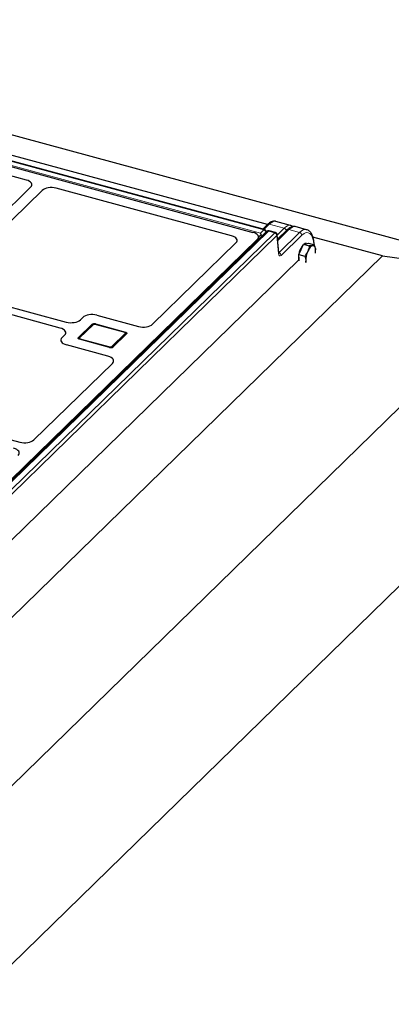
# Model space of a CAD drawing. Units: millimetres. Extents: x 0 to 420, y 0 to 297.
# Drawn here: x 172 to 186, y 30 to 68 of the extents above; entities that cross this region are included whole.
import ezdxf

# ---------------------------------------------------------------- set-up
doc = ezdxf.new("R2010")
doc.units = ezdxf.units.MM

msp = doc.modelspace()

# ---------------------------------------------------------------- linework, layer by layer
at = {"color": 7, "linetype": 'Continuous', "lineweight": 25}
for p, q in [((82.37629, 87.53368), (191.60193, 57.84849)), ((181.28131, 59.64813), (134.14356, 72.45915)), ((134.2388, 72.20846), (180.84068, 59.54306)), ((181.39203, 59.83997), (135.62445, 72.27862)), ((172.15459, 61.55092), (165.56149, 63.34278)), ((168.65853, 57.69983), (172.31913, 61.27268)), ((180.02205, 59.41271), (173.30015, 61.23958)), ((172.76134, 61.1525), (169.10074, 57.57964)), ((181.39391, 59.8418), (181.21417, 59.66637)), ((182.2813, 59.81287), (181.72242, 59.96477)), ((182.89668, 59.64562), (182.46231, 59.76368)), ((181.36616, 59.57391), (155.83316, 34.65292)), ((181.02958, 59.2454), (181.05002, 59.34092)), ((181.69941, 59.53439), (181.46223, 59.59885)), ((181.83022, 58.76066), (181.77284, 59.44623)), ((182.14954, 59.63644), (181.78657, 59.28217)), ((185.80698, 58.64008), (183.14029, 59.36483)), ((181.00615, 59.26742), (156.17432, 35.0308)), ((176.99048, 56.01667), (180.18751, 59.13707)), ((182.68638, 58.88958), (182.77332, 59.09145)), ((182.77332, 59.09145), (182.87196, 59.10795)), ((182.77332, 59.09145), (182.9982, 59.03032)), ((182.87196, 59.10795), (182.9706, 59.12445)), ((182.88755, 59.11056), (182.8751, 59.11394)), ((182.9706, 59.12445), (183.19548, 59.06333)), ((183.18902, 59.08256), (183.18881, 59.08653)), ((157.14163, 30.66182), (185.80698, 58.64008)), ((182.59945, 58.68772), (182.68638, 58.88958)), ((182.59945, 58.68772), (182.82433, 58.6266)), ((182.61115, 58.50237), (182.59945, 58.68772)), ((185.80698, 58.64008), (191.60193, 57.84849)), ((155.81149, 32.34706), (182.58726, 58.48103)), ((182.61403, 58.4567), (182.61115, 58.50237)), ((191.60193, 57.84849), (158.93325, 25.96286)), ((173.45209, 55.87324), (169.03425, 57.07392)), ((169.2676, 57.30167), (173.68544, 56.101)), ((174.8587, 56.36448), (176.45026, 55.93193)), ((174.1518, 55.50838), (174.66516, 56.00944)), ((174.67446, 55.99034), (174.16109, 55.48928)), ((174.22515, 56.18694), (174.319, 56.27854)), ((175.93979, 55.70109), (174.79005, 56.01357)), ((174.80027, 56.03095), (175.95002, 55.71847)), ((173.5251, 55.50367), (173.61895, 55.59528)), ((175.99179, 55.64889), (175.47842, 55.14783)), ((175.28353, 54.79315), (173.69196, 55.22571)), ((174.16109, 55.48928), (174.1465, 55.4677)), ((175.34331, 55.12631), (174.19357, 55.43879)), ((172.4402, 51.57545), (175.45259, 54.51564)), ((165.18401, 53.31597), (171.89998, 51.49071)), ((158.93325, 19.10553), (191.60193, 50.99116))]:
    msp.add_line(p, q, dxfattribs=at)
at = {"color": 8, "linetype": 'Continuous', "lineweight": 18}
for p, q in [((133.99335, 72.32736), (181.1311, 59.51633)), ((181.25508, 59.63734), (134.11733, 72.44837)), ((181.46375, 59.85596), (181.25746, 59.65461)), ((182.03837, 59.69979), (181.46375, 59.85596)), ((181.43601, 59.58806), (155.90301, 34.66707)), ((156.14018, 34.60261), (181.67319, 59.5236)), ((181.76151, 59.41837), (156.2285, 34.49738)), ((181.08488, 59.39744), (181.04221, 59.40904)), ((181.05836, 59.27349), (181.08488, 59.39744)), ((181.1311, 59.51633), (181.25508, 59.63734)), ((181.67319, 59.5236), (181.43601, 59.58806)), ((181.81889, 58.7328), (181.76151, 59.41837)), ((181.77327, 59.44104), (182.03837, 59.69979)), ((182.21938, 59.65059), (181.79075, 59.23223)), ((181.83257, 58.76416), (182.62721, 59.53976)), ((182.71553, 59.43452), (181.92089, 58.65893)), ((182.62721, 59.53976), (182.21938, 59.65059)), ((180.994, 59.21067), (181.00615, 59.26742)), ((181.82987, 58.7649), (181.83257, 58.76416)), ((174.70938, 55.99742), (174.19602, 55.49636)), ((174.66516, 55.98127), (174.66516, 56.00944)), ((175.92668, 55.6957), (174.77694, 56.00817)), ((174.80027, 56.03095), (174.80027, 56.01079)), ((175.4342, 55.15985), (175.94757, 55.66091)), ((175.95002, 55.69676), (175.95002, 55.71847)), ((174.1518, 55.50838), (174.1518, 55.47553)), ((174.2169, 55.46156), (175.36665, 55.14909))]:
    msp.add_line(p, q, dxfattribs=at)
at = {"color": 7, "linetype": 'Continuous', "lineweight": 25, "flags": 128}
for points in [[(183.12844, 59.03824), (183.10549, 59.03119), (183.08166, 59.01765), (183.05733, 58.99782), (183.03294, 58.97207), (183.00889, 58.94082), (182.9856, 58.90461), (182.96346, 58.86407), (182.94286, 58.81987)], [(183.12844, 59.03824), (183.15009, 59.03866), (183.17009, 59.03244), (183.18809, 59.0197), (183.20378, 59.00065), (183.2169, 58.97562), (183.22721, 58.94504), (183.23455, 58.90942), (183.23878, 58.86938)], [(182.87245, 58.38889), (182.87186, 58.39262), (182.86763, 58.43266)], [(175.95002, 55.71847), (175.96637, 55.71291), (175.98031, 55.70581), (175.99129, 55.69744), (175.99889, 55.68814), (176.00281, 55.67824), (176.00292, 55.66815), (175.99919, 55.65824), (175.99179, 55.64889)], [(174.19357, 55.43879), (174.17721, 55.44435), (174.16328, 55.45145), (174.1523, 55.45982), (174.1447, 55.46913), (174.14077, 55.47902), (174.14067, 55.48911), (174.14439, 55.49903), (174.1518, 55.50838)]]:
    msp.add_lwpolyline(points, dxfattribs=at)
at = {"color": 8, "linetype": 'Continuous', "lineweight": 18, "flags": 128}
for points in [[(175.94757, 55.66091), (175.95127, 55.66558), (175.95313, 55.67054), (175.95308, 55.67558), (175.95112, 55.68053), (175.94732, 55.68518), (175.94183, 55.68937), (175.93486, 55.69292), (175.92668, 55.6957)], [(174.19602, 55.49636), (174.19231, 55.49168), (174.19045, 55.48673), (174.19051, 55.48168), (174.19247, 55.47673), (174.19627, 55.47208), (174.20176, 55.4679), (174.20872, 55.46435), (174.2169, 55.46156)]]:
    msp.add_lwpolyline(points, dxfattribs=at)
at = {"color": 8, "linetype": 'Continuous', "lineweight": 18}
for centre, radius, start, end in [((181.44095, 59.78907), 0.07067, 71.176065, 131.733957), ((181.277, 59.6213), 0.02716, 80.886442, 143.812916), ((181.22038, 59.51777), 0.12451, 14.627979, 73.817744), ((181.41318, 59.5213), 0.07055, 71.119877, 131.790145), ((181.45798, 59.57189), 0.02729, 81.042229, 143.657129), ((181.69516, 59.50743), 0.02729, 81.042229, 143.657129), ((181.63973, 59.40585), 0.12242, 5.870844, 74.140998), ((181.73647, 59.44479), 0.0364, 313.466169, 2.268983), ((182.00403, 59.58057), 0.12407, 14.512873, 73.932851), ((182.19655, 59.58384), 0.07055, 71.119877, 131.790145), ((182.59376, 59.422), 0.12242, 5.870844, 74.140998), ((183.15887, 59.08601), 0.02994, 320.575887, 0.968456), ((181.79385, 58.75922), 0.0364, 313.466169, 2.268983), ((181.79912, 58.64641), 0.12242, 5.870844, 74.140998), ((174.69797, 55.96403), 0.03528, 71.12277, 131.787252), ((174.75402, 55.93461), 0.07706, 72.696035, 125.398915), ((174.78787, 56.00022), 0.01352, 80.73183, 143.967528), ((175.93762, 55.68775), 0.01352, 80.711149, 143.970586), ((175.93006, 55.60109), 0.06232, 36.082223, 73.686013), ((174.1846, 55.46298), 0.03527, 71.119664, 131.850639), ((174.27206, 55.4111), 0.07476, 137.545483, 160.089433), ((175.42167, 55.09872), 0.07459, 137.532808, 159.945106), ((175.38957, 55.22266), 0.07706, 252.696035, 305.398915), ((175.41676, 55.10017), 0.06218, 37.845581, 73.703358)]:
    msp.add_arc(centre, radius, start, end, dxfattribs=at)
at = {"color": 7, "linetype": 'Continuous', "lineweight": 25}
for centre, radius, start, end in [((181.25508, 59.55163), 0.1, 6.251348, 74.795487), ((181.43601, 59.50235), 0.1, 74.795487, 134.305034), ((181.67319, 59.43789), 0.1, 4.785022, 74.795487), ((183.38759, 58.55859), 0.80352, 141.372596, 186.630742), ((182.85691, 59.0263), 0.08951, 78.272733, 128.811816), ((183.76274, 58.45966), 0.89552, 156.281685, 181.727905), ((182.53971, 58.83189), 0.70007, 352.600097, 3.070369), ((174.75443, 55.88381), 0.15411, 72.696035, 125.398915), ((175.38915, 55.27345), 0.15411, 252.696035, 305.398915)]:
    msp.add_arc(centre, radius, start, end, dxfattribs=at)
for centre, major_axis, ratio, start_param, end_param in [((171.9635, 61.36762), (0.4025, 0.00311), 0.51433182, 5.79179392, 7.35530643), ((171.9635, 61.36762), (0.4025, 0.00311), 0.51433182, 5.79179392, 7.35530643), ((173.11422, 61.05488), (0.40007, 0.00081), 0.52060534, 1.08639727, 2.64990977), ((173.11422, 61.05488), (0.40007, 0.00081), 0.52060534, 1.08639727, 2.64990977), ((179.82662, 59.2306), (0.40714, 0.00304), 0.50681649, 5.79811747, 7.34954344), ((179.82662, 59.2306), (0.40714, 0.00304), 0.50681649, 5.79811747, 7.34954344), ((180.64525, 59.36095), (0.40714, 0.00304), 0.50681649, 5.79811747, 7.34954344), ((181.1311, 59.43062), (0.11754, 0.07163), 0.03413971, 4.28757373, 4.94303074), ((181.1311, 59.43062), (-0.02858, 0.11012), 0.2766156, 4.75388533, 5.52959831), ((181.1311, 59.43062), (0.09122, -0.05033), 0.24478756, 0.8328233, 1.38165092), ((183.08895, 59.08121), (0.10011, -0.00008), 0.51463902, 6.05249827, 6.15378037), ((174.67274, 56.18176), (0.4001, -0.00044), 0.51620289, 1.08795065, 2.65600792), ((174.67274, 56.18176), (0.4001, -0.00044), 0.51620289, 1.08795065, 2.65600792), ((173.8714, 56.28372), (0.4001, -0.00044), 0.51620289, 4.2295433, 5.79760057), ((173.8714, 56.28372), (0.4001, -0.00044), 0.51620289, 4.2295433, 5.79760057), ((176.6346, 56.11509), (0.40199, -0.00312), 0.51563683, 4.24002813, 5.80354064), ((176.6346, 56.11509), (0.40199, -0.00312), 0.51563683, 4.24002813, 5.80354064), ((173.26419, 55.69105), (0.401, 0.00043), 0.51387378, 5.79767746, 7.36573473), ((173.26419, 55.69105), (0.401, 0.00043), 0.51387378, 5.79767746, 7.36573473), ((173.87987, 55.4079), (0.401, 0.00043), 0.51387378, 2.65608481, 4.22414208), ((173.87987, 55.4079), (0.401, 0.00043), 0.51387378, 2.65608481, 4.22414208), ((175.09399, 54.61141), (0.4044, -0.00079), 0.50952332, 5.80366128, 7.36717379), ((175.09399, 54.61141), (0.4044, -0.00079), 0.50952332, 5.80366128, 7.36717379), ((172.08432, 51.67387), (0.40199, -0.00312), 0.51563683, 4.24002813, 5.80354064), ((172.08432, 51.67387), (0.40199, -0.00312), 0.51563683, 4.24002813, 5.80354064), ((171.4771, 51.08121), (0.4044, -0.00079), 0.50952332, 5.80366128, 7.36717379)]:
    msp.add_ellipse(centre, major_axis=major_axis, ratio=ratio, start_param=start_param, end_param=end_param, dxfattribs=at)
at = {"color": 8, "linetype": 'Continuous', "lineweight": 18}
for centre, major_axis, ratio, start_param, end_param in [((181.44291, 59.00446), (0.28255, 0.95945), 0.38775227, 0.00815395, 0.60491011), ((181.9265, 58.87303), (0.36612, 0.93611), 0.3314623, 0.03979555, 0.63249311), ((182.10752, 58.82383), (0.36612, 0.93611), 0.3314623, 0.03573695, 0.63249311), ((182.66893, 58.67125), (0.22016, 0.97626), 0.42366841, 6.27065264, 6.8614741), ((182.75725, 58.65173), (0.19381, 0.87977), 0.42620559, 5.30087522, 6.85924369), ((181.91162, 58.83288), (0.04307, 0.1955), 0.42620559, 2.19921459, 3.71765104)]:
    msp.add_ellipse(centre, major_axis=major_axis, ratio=ratio, start_param=start_param, end_param=end_param, dxfattribs=at)
at = {"color": 7, "linetype": 'Continuous', "lineweight": 25}
for points, knots in [([(181.71906, 59.96357), (181.71052, 59.96627), (181.68268, 59.97505), (181.63216, 59.97341), (181.57103, 59.96043), (181.50932, 59.93251), (181.45001, 59.89342), (181.41183, 59.85829), (181.39391, 59.8418)], [0, 0, 0, 0, 0.07733373, 0.25206687, 0.42906825, 0.61701331, 0.8202591, 1, 1, 1, 1]), ([(182.45979, 59.76277), (182.45536, 59.7644), (182.43371, 59.77235), (182.39119, 59.77148), (182.33591, 59.76135), (182.27877, 59.73688), (182.21938, 59.69883), (182.17581, 59.66186), (182.15233, 59.63915), (182.14954, 59.63644)], [0, 0, 0, 0, 0.041951292, 0.204753078, 0.371883953, 0.554704737, 0.759446585, 0.971316431, 1, 1, 1, 1]), ([(182.36525, 59.76493), (182.36427, 59.76609), (182.35205, 59.78045), (182.32273, 59.79916), (182.29218, 59.80806), (182.27859, 59.81202)], [0, 0, 0, 0, 0.04628153, 0.57587303, 1, 1, 1, 1]), ([(183.18881, 59.08653), (183.18755, 59.10582), (183.18388, 59.16209), (183.17158, 59.25009), (183.14898, 59.34671), (183.11738, 59.43395), (183.07788, 59.50721), (183.03179, 59.56576), (182.98091, 59.60839), (182.93404, 59.63562), (182.90318, 59.64228), (182.89263, 59.64455)], [0, 0, 0, 0, 0.06890784, 0.20109827, 0.33447105, 0.46942597, 0.60571825, 0.72505076, 0.83723073, 0.9443375, 1, 1, 1, 1]), ([(182.9982, 59.03032), (182.99292, 58.99514), (182.98224, 58.92413), (182.95607, 58.85483), (182.94286, 58.81987)], [0, 0, 0, 0, 0.49545796, 1, 1, 1, 1]), ([(183.12844, 59.03824), (183.12099, 59.03712), (183.08623, 59.03192), (183.03693, 59.03102), (182.9982, 59.03032)], [0, 0, 0, 0, 0.2143775, 1, 1, 1, 1]), ([(183.19548, 59.06333), (183.19295, 59.06136), (183.17954, 59.05091), (183.15133, 59.04391), (183.12844, 59.03824)], [0, 0, 0, 0, 0.18869645, 1, 1, 1, 1]), ([(183.23878, 58.86938), (183.23846, 58.87379), (183.23608, 58.90714), (183.22522, 58.97175), (183.20545, 59.03262), (183.19548, 59.06333)], [0, 0, 0, 0, 0.07008577, 0.53078223, 1, 1, 1, 1]), ([(181.83538, 58.73335), (181.83552, 58.73314), (181.8364, 58.7318), (181.83329, 58.73849), (181.83125, 58.74993), (181.83041, 58.75876), (181.83022, 58.76066)], [0, 0, 0, 0, 0.07496233, 0.46679928, 0.88534697, 1, 1, 1, 1]), ([(182.94286, 58.81987), (182.94077, 58.8151), (182.92487, 58.77894), (182.88855, 58.7125), (182.84587, 58.65541), (182.82433, 58.6266)], [0, 0, 0, 0, 0.07008577, 0.53078223, 1, 1, 1, 1]), ([(182.82433, 58.6266), (182.83506, 58.5941), (182.85672, 58.5285), (182.86397, 58.4648), (182.86763, 58.43266)], [0, 0, 0, 0, 0.49545796, 1, 1, 1, 1]), ([(182.86763, 58.43266), (182.86791, 58.42826), (182.86888, 58.41302), (182.86767, 58.39849), (182.86681, 58.38814)], [0, 0, 0, 0, 0.28859204, 1, 1, 1, 1]), ([(174.79005, 56.01357), (174.78308, 56.01509), (174.76412, 56.01925), (174.73014, 56.01796), (174.69717, 56.00858), (174.681, 55.9956), (174.67446, 55.99034)], [0, 0, 0, 0, 0.17288383, 0.47032847, 0.78547532, 1, 1, 1, 1]), ([(175.99685, 55.65728), (175.99354, 55.66318), (175.98634, 55.67601), (175.96679, 55.69152), (175.94948, 55.69766), (175.93979, 55.70109)], [0, 0, 0, 0, 0.27238797, 0.59273906, 1, 1, 1, 1])]:
    msp.add_open_spline(points, degree=3, knots=knots, dxfattribs=at)

doc.saveas('drawing.dxf')
